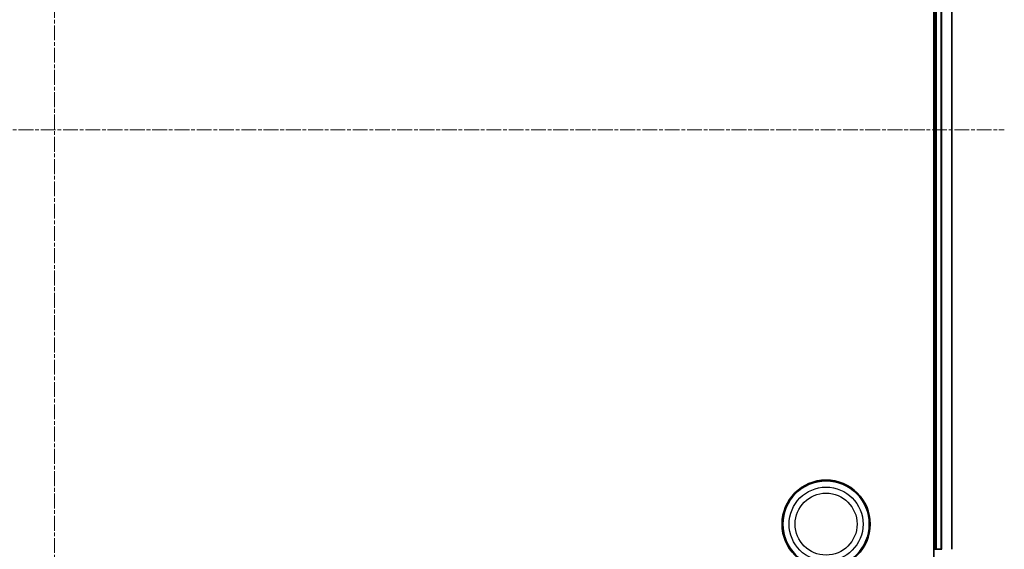
# Model space of a CAD drawing. Units: millimetres. Extents: x 7 to 8669, y 4 to 1409.
# Drawn here: x 980 to 1215, y 146 to 272 of the extents above; entities that cross this region are included whole.
import ezdxf

# ---------------------------------------------------------------- set-up
doc = ezdxf.new("R2010")
doc.units = ezdxf.units.MM
doc.header["$LTSCALE"] = 0.5
doc.linetypes.add('CHAIN', pattern=[0.3543, 0.2362, -0.0295, 0.0591, -0.0295])
for name, color, linetype, lineweight in [('Centerline (ISO)', 131, 'Continuous', 18), ('Visible (ISO)', 7, 'Continuous', 35), ('Visible Narrow (ISO)', 7, 'Continuous', 25)]:
    doc.layers.add(name, color=color, linetype=linetype, lineweight=lineweight)

msp = doc.modelspace()

# ---------------------------------------------------------------- linework, layer by layer
at = {"layer": 'Centerline (ISO)', "linetype": 'CHAIN', "ltscale": 30}
for p, q in [((988.7801, 382.63182), (988.7801, 109.63182)), ((762.2801, 246.13182), (1215.2801, 246.13182))]:
    msp.add_line(p, q, dxfattribs=at)
at = {"layer": 'Visible (ISO)'}
for p, q in [((1198.4801, 351.13182), (1198.4801, 141.13182)), ((1198.7801, 346.13182), (1198.7801, 146.13182)), ((1202.7801, 146.13182), (1202.7801, 346.13182)), ((1198.7801, 146.13182), (1198.4801, 146.13182)), ((1199.0801, 146.13182), (1198.7801, 146.13182)), ((1200.13959, 146.13182), (1199.0801, 146.13182)), ((1200.3632, 146.13182), (1200.13959, 146.13182))]:
    msp.add_line(p, q, dxfattribs=at)
for radius in [10.5, 10.3]:
    msp.add_circle((1172.7801, 152.13182), radius, dxfattribs=at)
at = {"layer": 'Visible Narrow (ISO)'}
for p, q in [((1199.0801, 146.13182), (1199.0801, 346.13182)), ((1200.13959, 346.13182), (1200.13959, 146.13182)), ((1200.37006, 146.13182), (1200.37006, 346.13182)), ((1202.71057, 346.13182), (1202.71057, 146.13182))]:
    msp.add_line(p, q, dxfattribs=at)
for radius in [8.82069, 7.38395]:
    msp.add_circle((1172.7801, 152.13182), radius, dxfattribs=at)

doc.saveas('drawing.dxf')
